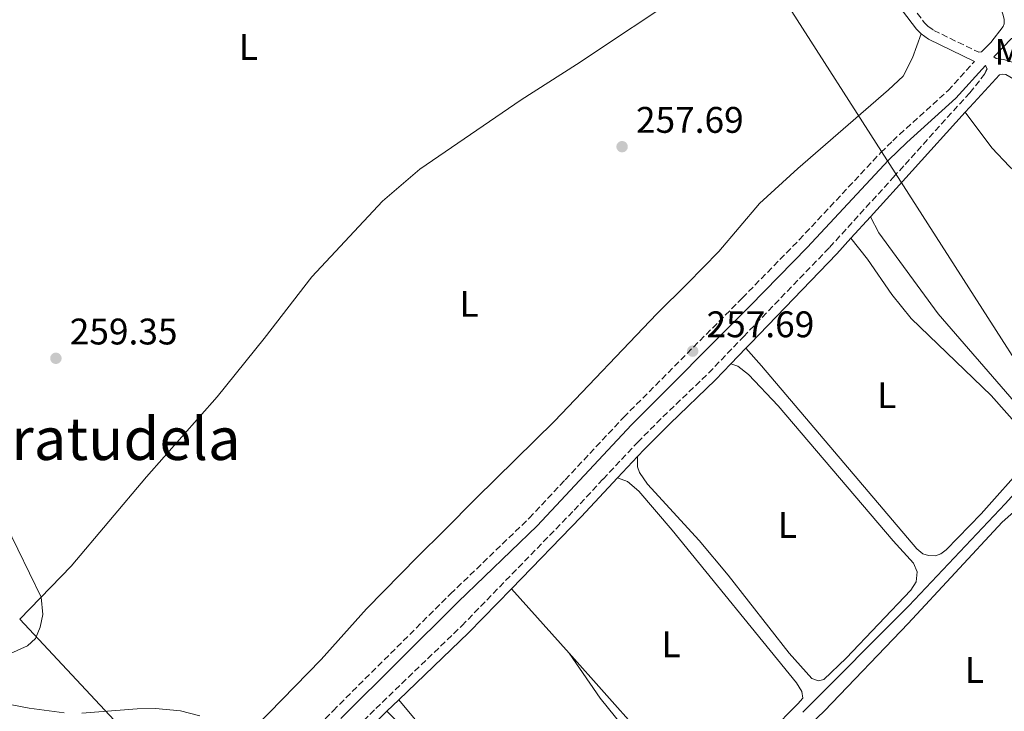
# Model space of a CAD drawing. Units: metres. Extents: x 626036 to 629530, y 4643965 to 4646339.
# Drawn here: x 627025 to 627292, y 4644640 to 4644827 of the extents above; entities that cross this region are included whole.
import ezdxf
from ezdxf.enums import TextEntityAlignment as Align

# ---------------------------------------------------------------- set-up
doc = ezdxf.new("R2010")
doc.units = ezdxf.units.M
doc.header["$MEASUREMENT"] = 0
doc.linetypes.add('DGN Style 3', pattern=[2.435890702152634, 1.739921930109024, -0.6959687720436097])
for name, color, linetype, lineweight in [('Acequia sin especificar', 4, 'Continuous', 0), ('Camino', 7, 'DGN Style 3', 0), ('Cota de punto acotado terreno', 7, 'Continuous', 0), ('Curva de nivel intermedia', 30, 'Continuous', 0), ('Etiqueta de uso rústico', 92, 'Continuous', 0), ('Gasoducto', 7, 'Continuous', 13), ('Línea de cambio de uso (parcela vista)', 92, 'Continuous', 0), ('Margen derecho', 7, 'Continuous', 0), ('Punto acotado terreno (símbolo)', 7, 'Continuous', 0), ('Texto de Área (paraje) menor', 7, 'Continuous', 0)]:
    doc.layers.add(name, color=color, linetype=linetype, lineweight=lineweight)
doc.styles.add('Style-Arial', font='arial.ttf')

# ---------------------------------------------------------------- blocks, each defined once
blk = doc.blocks.new('5PATER')
at = {"layer": 'Punto acotado terreno (símbolo)', "linetype": 'Continuous', "lineweight": 0}
h = blk.add_hatch(color=51, dxfattribs=at)
edge = h.paths.add_edge_path()
edge.add_ellipse((0, 0), major_axis=(-0.1095731443231308, -0.1110710700762829), ratio=0.9994222409660317, start_angle=0, end_angle=360)

msp = doc.modelspace()

# ---------------------------------------------------------------- linework, layer by layer
at = {"layer": 'Acequia sin especificar', "color": 4, "linetype": 'Continuous', "lineweight": 0}
msp.add_polyline3d([(627236.9600000001, 4644639.51, 258.4400000000023), (627265.6299999999, 4644668.33, 257.7599999999948), (627291.7699999996, 4644695.92, 257.2899999999936), (627306.2699999996, 4644711.949999999, 257.1000000000058), (627315.8700000001, 4644721.710000001, 256.5500000000029), (627337.0800000001, 4644745.560000001, 256.1699999999983)], dxfattribs=at)
at = {"layer": 'Camino', "color": 7, "linetype": 'DGN Style 3', "lineweight": 0, "extrusion": (0.0796783698927855, -0.001326499018204695, 0.9968197418648888), "elevation": 44075.30229467836, "flags": 128}
msp.add_lwpolyline([(4654610.381071654, -548113.1168865033), (4654611.861687792, -548113.7443224369), (4654612.775567817, -548113.3678608767)], dxfattribs=at)
at = {"layer": 'Camino', "color": 7, "linetype": 'DGN Style 3', "lineweight": 0}
for points in [[(627272.2100000014, 4644872.760000003, 255.9199999999984), (627271.6599999992, 4644872.300000002, 255.9400000000024), (627268.6900000009, 4644869.24, 256.0399999999935), (627260.6399999998, 4644862.300000002, 256.020000000004), (627260.1700000004, 4644861.780000002, 256.020000000004), (627256.1799999984, 4644857.390000002, 256.070000000007), (627255.1700000003, 4644854.470000001, 256.1699999999983), (627255.2499999986, 4644848.420000002, 256.1699999999983), (627256.2899999979, 4644845.280000002, 256.2400000000053), (627258.4400000004, 4644841.270000001, 256.2299999999959), (627260.5599999971, 4644838.470000001, 256.2799999999988), (627269.8299999987, 4644826.230000001, 256.5000000000001), (627270.800000001, 4644825.220000001, 256.5399999999936), (627272.3900000001, 4644824.090000002, 256.5399999999936), (627284.600000001, 4644818.160000001, 256.3000000000029)], [(627096.0399999989, 4644625.29, 260.0399999999937), (627109.8599999989, 4644639.930000001, 259.320000000007), (627141.6200000008, 4644671.520000001, 259.2599999999947), (627162.9299999989, 4644692.039999999, 258.0099999999948), (627172.6799999988, 4644702.460000002, 257.9499999999972), (627188.4899999981, 4644719.330000003, 257.8399999999965), (627220.5799999987, 4644751.620000003, 257.6000000000059), (627235.979999999, 4644767.380000001, 256.9700000000013), (627258.0699999994, 4644791.010000003, 256.5200000000041), (627261.2999999991, 4644794.170000002, 256.4400000000023), (627263.1000000008, 4644795.920000002, 256.3999999999942), (627276.3099999984, 4644807.809999999, 256.3000000000029), (627283.3999999984, 4644815.7, 256.3000000000029)], [(627106.0599999991, 4644625.120000003, 260.0299999999988), (627121.3999999971, 4644640.480000001, 259.8200000000069), (627144.6799999987, 4644662.899999999, 259.7100000000065), (627175.0599999991, 4644694.180000001, 258.8200000000069), (627182.9499999994, 4644702.620000003, 258.7299999999959), (627192.239999999, 4644712.570000002, 258.6100000000005), (627199.1200000009, 4644719.480000001, 258.2899999999937), (627211.4899999981, 4644731.32, 258.1799999999931), (627220.8899999993, 4644741.149999999, 257.6499999999941), (627244.229999999, 4644765.359999999, 257.0500000000029), (627261.469999999, 4644784.31, 256.6000000000058), (627264.6599999988, 4644787.820000002, 256.5200000000041), (627282.149999999, 4644807.2, 256.6499999999941), (627286.1299999976, 4644812.210000002, 256.3200000000069)]]:
    msp.add_polyline3d(points, dxfattribs=at)
at = {"layer": 'Curva de nivel intermedia', "color": 30, "linetype": 'Continuous', "lineweight": 0, "elevation": 260.0000000000001, "flags": 128}
for points in [[(627021.3900000005, 4644690.180000001), (627030.860000001, 4644670.689999999), (627031.27, 4644665.949999998), (627030.6300000007, 4644662.52), (627029.3000000007, 4644659.470000001), (627027.1500000006, 4644657.470000001), (627022.5900000008, 4644655.42)], [(627014.4200000013, 4644643.100000001), (627027.6500000012, 4644640.619999999), (627037.0999999995, 4644639.359999998)], [(627041.8500000013, 4644639.220000001), (627056.8400000005, 4644640.42), (627061.8400000005, 4644640.539999999), (627068.5900000008, 4644639.890000001), (627073.8300000001, 4644638.569999999)]]:
    msp.add_lwpolyline(points, dxfattribs=at)
at = {"layer": 'Gasoducto', "color": 7, "linetype": 'Continuous', "lineweight": 13, "extrusion": (-0.002219302575400654, 0.001492974455562401, 0.999996422855279), "elevation": 5799.853050181342, "flags": 128}
msp.add_lwpolyline([(626655.1703067935, 4646204.229092939), (626590.8502654526, 4646153.19907106), (627221.9762124707, 4644843.127576008), (627766.8703744706, 4643991.996627435)], dxfattribs=at)
at = {"layer": 'Línea de cambio de uso (parcela vista)', "color": 92, "linetype": 'Continuous', "lineweight": 0, "extrusion": (-0.0008537454548911224, 0.0009549260501400434, 0.999999179617132), "elevation": 4159.255613729204, "flags": 128}
msp.add_lwpolyline([(627173.7028938268, 4644653.645911066), (627158.0928739029, 4644671.105919028)], dxfattribs=at)
at = {"layer": 'Línea de cambio de uso (parcela vista)', "color": 92, "linetype": 'Continuous', "lineweight": 0, "extrusion": (0.08057125231758568, 0.08433124406368861, 0.993174966747877), "elevation": 442468.9203902952, "flags": 128}
msp.add_lwpolyline([(2755123.211910441, -3765527.448527393), (2755125.419905115, -3765527.705742314), (2755188.90256129, -3765531.306751196)], dxfattribs=at)
at = {"layer": 'Línea de cambio de uso (parcela vista)', "color": 92, "linetype": 'Continuous', "lineweight": 0}
for points in [[(627239.25, 4644858.350000001, 256.8300000000018), (627222.9500000002, 4644846.609999999, 257.2200000000012), (627206.1100000005, 4644835.140000001, 257.320000000007), (627175.75, 4644814.83, 257.6900000000023), (627160.7599999999, 4644805.310000001, 257.9900000000052), (627133.3099999997, 4644786.52, 258.25), (627123.25, 4644777.880000001, 258.6600000000035), (627104.0700000003, 4644757.4, 259.1199999999953), (627091.1699999999, 4644740.720000001, 258.9199999999983), (627078.4699999997, 4644724.859999999, 259.1199999999953), (627059.4000000004, 4644703.279999999, 259.8600000000006), (627038.9400000004, 4644679.02, 259.7899999999936), (627025.0499999998, 4644664.699999999, 260.1499999999942)], [(627069.9000000004, 4644616.550000001, 260.6000000000058), (627082.3899999997, 4644628.859999999, 260.4900000000052), (627092.5, 4644639.25, 259.929999999993), (627106.6500000004, 4644653.779999999, 259.929999999993), (627118.9000000004, 4644667.49, 259.929999999993), (627132.7699999996, 4644681.680000001, 259.5599999999977), (627139.9600000001, 4644688.710000001, 258.8500000000058), (627148.5899999999, 4644697.480000001, 258.320000000007), (627169.7800000003, 4644718.279999999, 258.2899999999936), (627197.4699999997, 4644747.4, 258.320000000007), (627205.79, 4644755.529999999, 258.4499999999971), (627214.2400000002, 4644764.25, 258.2899999999936), (627225.29, 4644777.27, 257.179999999993), (627235.5899999999, 4644786.730000001, 256.320000000007), (627260.1900000004, 4644807.960000001, 256.3800000000047), (627264.1200000001, 4644811.730000001, 256.3800000000047), (627266.7000000002, 4644816.689999999, 256.3800000000047), (627269.0099999999, 4644823.130000001, 256.5399999999936)], [(627255.2699999996, 4644773.600000001, 256.8099999999977), (627257.5599999997, 4644769.310000001, 256.8800000000047), (627273.5999999996, 4644747.359999999, 256.8800000000047), (627294.1900000004, 4644723.630000001, 256.8099999999977), (627299.9600000001, 4644718.41, 256.8099999999977), (627300.9500000002, 4644718.130000001, 256.8099999999977), (627302.1900000004, 4644718.100000001, 256.8099999999977), (627303.6799999997, 4644718.51, 256.8099999999977), (627313.2199999997, 4644726.99, 256.8099999999977), (627321.6799999997, 4644735.890000001, 256.3399999999965), (627325.5800000001, 4644741.210000001, 256.1399999999995), (627326.8700000001, 4644744.050000001, 256.0800000000018), (627327, 4644746.449999999, 256.0800000000018), (627325.3200000003, 4644752.59, 256.0099999999948), (627319.6799999997, 4644761.01, 256.0099999999948), (627310.1100000005, 4644771.430000001, 255.9400000000023), (627292.9299999997, 4644787.26, 256.0800000000018), (627288.1100000005, 4644792.27, 256.2799999999988), (627280.9199999999, 4644801.930000001, 256.6199999999953)], [(627249.9900000002, 4644767.800000001, 256.9499999999971), (627254.4600000001, 4644762.17, 256.9900000000052), (627261.0899999999, 4644752.560000001, 256.9600000000065), (627266.2800000003, 4644746.109999999, 256.9600000000065), (627287.9600000001, 4644725.279999999, 257.3899999999995), (627297.1799999997, 4644714.890000001, 257.3600000000006), (627299.5099999999, 4644711.710000001, 257.320000000007), (627299.8499999996, 4644710.52, 257.2899999999936), (627299.3300000001, 4644709.34, 257.2899999999936), (627297.6299999999, 4644707.09, 257.2200000000012), (627285.2100000001, 4644693.199999999, 257.0200000000041), (627275.7800000003, 4644683.480000001, 257.1600000000035), (627274.3399999999, 4644682.350000001, 257.0599999999977), (627272.8700000001, 4644681.880000001, 256.9900000000052), (627271.0099999999, 4644681.92, 256.9600000000065), (627269.4699999997, 4644682.390000001, 256.8600000000006), (627267.8499999996, 4644683.710000001, 256.8600000000006), (627225.8200000003, 4644733.279999999, 256.7200000000012), (627221.5700000003, 4644738.07, 257.7200000000012)], [(627217.5300000003, 4644733.850000001, 257.9499999999971), (627219.4199999999, 4644733.17, 258.25), (627222.2999999998, 4644730.939999999, 258.2799999999988), (627230.2999999998, 4644722.480000001, 258.4100000000035), (627261.4000000004, 4644685.869999999, 258.4499999999971), (627266.9299999997, 4644679.859999999, 258.3399999999965), (627267.9100000003, 4644677.49, 258.3399999999965), (627267.6900000004, 4644674.84, 258.3399999999965), (627266.2400000002, 4644672.560000001, 258.3399999999965), (627248.7400000002, 4644654.17, 258.5200000000041), (627242.7000000002, 4644648.359999999, 258.5200000000041), (627241.25, 4644648.029999999, 258.5200000000041), (627239.4299999997, 4644648.609999999, 258.5200000000041), (627233.25, 4644655.52, 258.5200000000041), (627216.7599999999, 4644676.630000001, 257.8800000000047), (627208.9400000004, 4644686.039999999, 257.8500000000058), (627194.9500000002, 4644701.289999999, 257.9499999999971), (627192.8200000003, 4644704.390000001, 258.1600000000035), (627192.2599999999, 4644705.980000001, 258.2599999999948), (627192.2699999996, 4644708.779999999, 258.6399999999995)], [(627186.7999999998, 4644702.92, 258.6999999999971), (627189.4900000002, 4644701.99, 258.7899999999936), (627192.5999999996, 4644699.390000001, 258.7899999999936), (627201.6299999999, 4644688.800000001, 259.070000000007), (627235.2699999996, 4644647.430000001, 259.070000000007), (627236.6699999999, 4644645.15, 259.070000000007), (627237.0099999999, 4644643.350000001, 259.070000000007), (627235.6100000005, 4644641.810000001, 259.070000000007), (627228.3499999996, 4644634.4, 259.070000000007), (627214.1100000005, 4644620.42, 259.5399999999936), (627209.8499999996, 4644616.430000001, 259.4400000000023), (627208.6799999997, 4644616.199999999, 259.4400000000023), (627207.3399999999, 4644617.189999999, 259.4400000000023), (627192.7300000006, 4644634.24, 259.4400000000023), (627173.7100000001, 4644655.5, 259.3999999999942)], [(627237.0300000003, 4644634.350000001, 258.429999999993), (627242.8399999999, 4644639.859999999, 258.429999999993), (627265.5, 4644663.5, 258.0800000000018), (627290.9199999999, 4644690.99, 258.1999999999971), (627297.1900000004, 4644696.439999999, 258.1999999999971), (627298.7999999998, 4644697.17, 258.1999999999971), (627300.6500000004, 4644697.58, 258.1999999999971), (627302.8899999997, 4644697.5, 258.1999999999971), (627305.1299999999, 4644696.82, 258.1999999999971), (627317.1500000004, 4644690.189999999, 258.320000000007), (627322.3399999999, 4644685.890000001, 258.320000000007), (627326.5199999996, 4644681.680000001, 258.320000000007), (627332.5800000001, 4644673.600000001, 258.5500000000029), (627333.5300000003, 4644671.060000001, 258.5500000000029), (627333.6100000005, 4644669.850000001, 258.5500000000029), (627333.2100000001, 4644668.4, 258.5500000000029), (627332.3700000001, 4644666.91, 258.5500000000029), (627282.0300000003, 4644616.289999999, 258.320000000007)], [(627173.7100000001, 4644655.5, 259.3999999999942), (627182.1200000001, 4644643.32, 259.4900000000052), (627202.8600000005, 4644617.58, 259.679999999993), (627205.1399999997, 4644614.33, 259.679999999993), (627205.4900000002, 4644613.289999999, 259.679999999993), (627205.4199999999, 4644611.9, 259.679999999993), (627204.4900000002, 4644610.210000001, 259.679999999993), (627181.2300000006, 4644586.9, 259.8699999999953), (627179.5300000003, 4644585.789999999, 259.8699999999953), (627178.3899999997, 4644585.680000001, 259.8699999999953), (627176.9000000004, 4644586.640000001, 259.8699999999953), (627168.9800000006, 4644594.720000001, 259.8699999999953), (627132.4800000006, 4644636.980000001, 259.6100000000006), (627127.6900000004, 4644642.91, 259.8000000000029)], [(627124.4199999999, 4644639.76, 259.820000000007), (627131.5499999998, 4644632.789999999, 260.320000000007), (627170.4199999999, 4644587.880000001, 260.1300000000047), (627173.1600000003, 4644584.01, 260.1300000000047), (627173.6600000003, 4644582.480000001, 260.1300000000047), (627173.1299999999, 4644579.32, 260.1300000000047), (627169.8799999999, 4644574.92, 260.1300000000047), (627151.8200000003, 4644556.16, 260.320000000007), (627149.0499999998, 4644553.800000001, 260.320000000007), (627147.9900000002, 4644553.600000001, 260.320000000007), (627147.0800000001, 4644553.720000001, 260.320000000007), (627145.8799999999, 4644554.859999999, 260.320000000007), (627136.9500000002, 4644564.52, 260.320000000007), (627109.5599999997, 4644596.310000001, 260.2200000000012), (627098.3499999996, 4644608.199999999, 260.2200000000012), (627097.6699999999, 4644609.800000001, 260.2200000000012), (627097.0499999998, 4644612.83, 260.6900000000023)]]:
    msp.add_polyline3d(points, dxfattribs=at)
at = {"layer": 'Margen derecho', "color": 7, "linetype": 'Continuous', "lineweight": 0, "extrusion": (0.06231437956316473, 0.08857543954472781, 0.9941183579479439), "elevation": 450760.160648167, "flags": 128}
msp.add_lwpolyline([(2159562.635459693, -4135329.840145884), (2159560.202334132, -4135329.840145884), (2159546.591034938, -4135332.056231223)], dxfattribs=at)
at = {"layer": 'Margen derecho', "color": 7, "linetype": 'Continuous', "lineweight": 0, "extrusion": (-0.03992446145927752, 0.01320518941436323, 0.999115438950734), "elevation": 36547.65737538469, "flags": 128}
msp.add_lwpolyline([(-4606838.181717253, -862249.7648407109), (-4606839.724361016, -862249.527037805), (-4606840.541886553, -862250.2404465232)], dxfattribs=at)
at = {"layer": 'Margen derecho', "color": 7, "linetype": 'Continuous', "lineweight": 0, "extrusion": (0.7307725356623989, -0.6604855204838536, 0.1724249934108196), "elevation": -2609380.504097605, "flags": 128}
msp.add_lwpolyline([(3866475.561234199, 457024.2380499694), (3866492.402193881, 457023.9436404957), (3866513.777857464, 457024.0451610039)], dxfattribs=at)
at = {"layer": 'Margen derecho', "color": 7, "linetype": 'Continuous', "lineweight": 0, "extrusion": (0.01201400348257812, 0.01319720079617357, 0.999840736123242), "elevation": 69090.62594965531, "flags": 128}
msp.add_lwpolyline([(627201.625748396, 4644260.451133162), (627206.9070493769, 4644266.251638311)], dxfattribs=at)
at = {"layer": 'Margen derecho', "color": 7, "linetype": 'Continuous', "lineweight": 0, "extrusion": (0.02720424046125147, 0.0284163105721078, 0.9992259216985896), "elevation": 149306.9264405164, "flags": 128}
msp.add_lwpolyline([(2758921.970869711, -3785896.384501644), (2758921.970869711, -3785902.231116047)], dxfattribs=at)
at = {"layer": 'Margen derecho', "color": 7, "linetype": 'Continuous', "lineweight": 0, "extrusion": (0.005107193488444916, 0.005471326114431392, 0.9999719901903359), "elevation": 28874.5414748326, "flags": 128}
msp.add_lwpolyline([(627177.2988610284, 4644614.457705236), (627182.7690961232, 4644620.317792949)], dxfattribs=at)
at = {"layer": 'Margen derecho', "color": 7, "linetype": 'Continuous', "lineweight": 0, "extrusion": (0.3829701318895464, -0.3477251682691445, 0.8558160348069547), "elevation": -1374664.8932936, "flags": 128}
msp.add_lwpolyline([(3860285.516943337, 2274820.083841179), (3860312.600886777, 2274819.020587863), (3860326.990583932, 2274818.788605321)], dxfattribs=at)
at = {"layer": 'Margen derecho', "color": 7, "linetype": 'Continuous', "lineweight": 0, "extrusion": (-0.3129523878508765, 0.3294484553909343, 0.8907999316226749), "elevation": 1334140.754291286, "flags": 128}
msp.add_lwpolyline([(-3653594.525163903, -2614886.182696108), (-3653577.933939498, -2614885.434449645), (-3653551.781041568, -2614885.236384404)], dxfattribs=at)
at = {"layer": 'Margen derecho', "color": 7, "linetype": 'Continuous', "lineweight": 0, "extrusion": (0.003172354918706158, 0.003055938222042991, 0.9999902986558684), "elevation": 16443.01088802912, "flags": 128}
msp.add_lwpolyline([(627123.7101259079, 4644614.348690846), (627120.4400789149, 4644611.198676139)], dxfattribs=at)
at = {"layer": 'Margen derecho', "color": 7, "linetype": 'Continuous', "lineweight": 0}
for points in [[(627272.2100000014, 4644872.760000003, 255.9199999999984), (627274.5599999983, 4644869.199999999, 255.8500000000059), (627279.9899999975, 4644859.739999998, 255.7799999999989), (627285.4999999995, 4644849.280000002, 255.949999999997), (627287.0300000006, 4644846.380000001, 255.9600000000065), (627287.850000001, 4644843.2, 256.0299999999989), (627289.7899999989, 4644832.430000001, 256.1000000000059), (627291.2399999973, 4644828.170000004, 256.1300000000048), (627291.4499999996, 4644827.000000002, 256.1300000000048), (627291.4499999996, 4644825.890000001, 256.1999999999972), (627291.159999999, 4644825.140000002, 256.2700000000042), (627287.86, 4644820.820000002, 256.3600000000007), (627285.3099999973, 4644818.280000002, 256.3999999999942), (627284.600000001, 4644818.160000001, 256.3000000000029)], [(627269.0100000005, 4644823.130000001, 256.5399999999936), (627267.7499999999, 4644824.449999999, 256.5000000000001), (627256.1299999993, 4644839.789999999, 256.2299999999959), (627244.3000000007, 4644852.320000002, 256.3399999999966), (627239.2499999991, 4644858.350000002, 256.8300000000019)], [(627302.449999999, 4644811.730000001, 256.1999999999972), (627294.2500000002, 4644815.340000001, 256.1000000000059), (627291.3700000013, 4644816.219999999, 256.2299999999959), (627289.3299999983, 4644816.460000001, 256.2700000000042), (627288.6700000013, 4644816.940000001, 256.3099999999977), (627293.420000001, 4644821.88, 256.3399999999966), (627294.0899999993, 4644821.95, 256.3399999999966), (627294.8400000003, 4644821.559999999, 256.3399999999966), (627302.449999999, 4644811.730000001, 256.1999999999972)], [(627111.9899999968, 4644637.850000001, 259.320000000007), (627143.7100000008, 4644669.390000002, 259.2599999999947), (627165.1099999984, 4644690.010000002, 258.0099999999948), (627190.6299999994, 4644717.27, 257.8399999999965), (627222.6999999998, 4644749.530000002, 257.6000000000059), (627238.1400000005, 4644765.320000002, 256.9700000000013), (627260.1999999996, 4644788.930000001, 256.5200000000041), (627265.1399999993, 4644793.750000001, 256.3999999999942), (627278.4200000007, 4644805.710000002, 256.3000000000029), (627286.4200000004, 4644814.600000003, 256.3000000000029)], [(627280.9200000018, 4644801.930000001, 256.6199999999955), (627283.2399999974, 4644804.510000002, 256.6399999999995), (627290.1599999998, 4644812.100000001, 256.4100000000036), (627291.0599999984, 4644812.2, 256.4100000000036), (627291.8899999999, 4644812.110000002, 256.4100000000036), (627300.3799999991, 4644807.149999999, 256.2200000000012), (627302.7699999985, 4644805.41, 256.1499999999943), (627312.3700000008, 4644796.84, 255.7299999999961), (627327.7800000003, 4644780.190000002, 255.8699999999955), (627341.7800000013, 4644762.34, 255.800000000003), (627350.6700000007, 4644751.760000004, 256.5000000000001), (627358.5699999998, 4644742.59, 256.6999999999971), (627362.1999999997, 4644739.15, 256.6699999999982), (627366.3599999994, 4644736.000000001, 256.6900000000024), (627380.0299999998, 4644725.940000002, 256.9999999999999), (627394.1700000018, 4644716.220000001, 257.5399999999936), (627401.1000000008, 4644711, 257.5399999999936), (627404.8799999983, 4644707.739999999, 257.5399999999936), (627409.19, 4644703.080000003, 257.5000000000001), (627411.0300000017, 4644700.180000001, 257.5000000000001), (627412.0799999977, 4644697.2, 257.4700000000012)], [(627221.5699999989, 4644738.07, 257.7200000000011), (627222.7800000003, 4644739.330000004, 257.6499999999941), (627246.1400000001, 4644763.570000002, 257.0500000000029), (627249.989999997, 4644767.800000001, 256.949999999997)], [(627192.27, 4644708.780000003, 258.6399999999995), (627194.1200000008, 4644710.75, 258.6100000000005), (627200.9499999993, 4644717.609999999, 258.2899999999937), (627213.339999999, 4644729.470000001, 258.1900000000023), (627217.5299999998, 4644733.850000002, 257.9499999999972)], [(627124.4200000011, 4644639.760000003, 259.8200000000069), (627123.2299999997, 4644638.620000001, 259.8200000000069), (627107.8999999987, 4644623.250000002, 260.0299999999988), (627097.0500000013, 4644612.830000003, 260.6900000000023)]]:
    msp.add_polyline3d(points, dxfattribs=at)

# ---------------------------------------------------------------- block references
at = {"layer": 'Punto acotado terreno (símbolo)', "color": 7, "linetype": 'Continuous', "lineweight": 0, "xscale": 10, "yscale": 10, "zscale": 10}
for p in [(627188.0700000002, 4644792.609999999, 257.6900000000023), (627034.8500000008, 4644735.320000002, 259.3500000000054), (627207.1799999988, 4644737.270000001, 257.6900000000023)]:
    msp.add_blockref('5PATER', p, dxfattribs=at)

# ---------------------------------------------------------------- texts
at = {"layer": 'Cota de punto acotado terreno', "color": 7, "linetype": 'Continuous', "lineweight": 0, "style": 'Style-Arial'}
for s, p in [('257.69', (627191.8200000012, 4644796.359999999, 257.6900000000023)), ('257.69', (627210.9299999998, 4644741.020000001, 257.6900000000023)), ('259.35', (627038.6000000018, 4644739.070000002, 259.3500000000058))]:
    msp.add_text(s, height=7.000000000000002, dxfattribs=at).set_placement(p)
at = {"layer": 'Etiqueta de uso rústico', "color": 92, "linetype": 'Continuous', "lineweight": 0, "style": 'Style-Arial'}
for s, p in [('L', (627086.9614203788, 4644819.600009999, 258.6199999999953)), ('Mb', (627295.650246241, 4644818.290009997, 256.2200000000012)), ('L', (627146.6814203784, 4644750.07001, 258.4700000000012)), ('L', (627259.7014203779, 4644725.350010002, 256.8800000000047)), ('L', (627232.8314203811, 4644690.220009998, 258.1600000000035)), ('L', (627201.3014203794, 4644657.890009998, 259.2599999999948)), ('L', (627283.3914203787, 4644650.940009999, 258.2299999999959))]:
    msp.add_text(s, height=7.000000000000002, dxfattribs=at).set_placement(p, align=Align.MIDDLE_CENTER)
at = {"layer": 'Texto de Área (paraje) menor', "color": 7, "linetype": 'Continuous', "lineweight": 0, "style": 'Style-Arial'}
msp.add_text('Carratudela', height=11.5, dxfattribs=at).set_placement((627041.330455689, 4644713.550009998, 259.8300000000018), align=Align.MIDDLE_CENTER)

doc.saveas('drawing.dxf')
